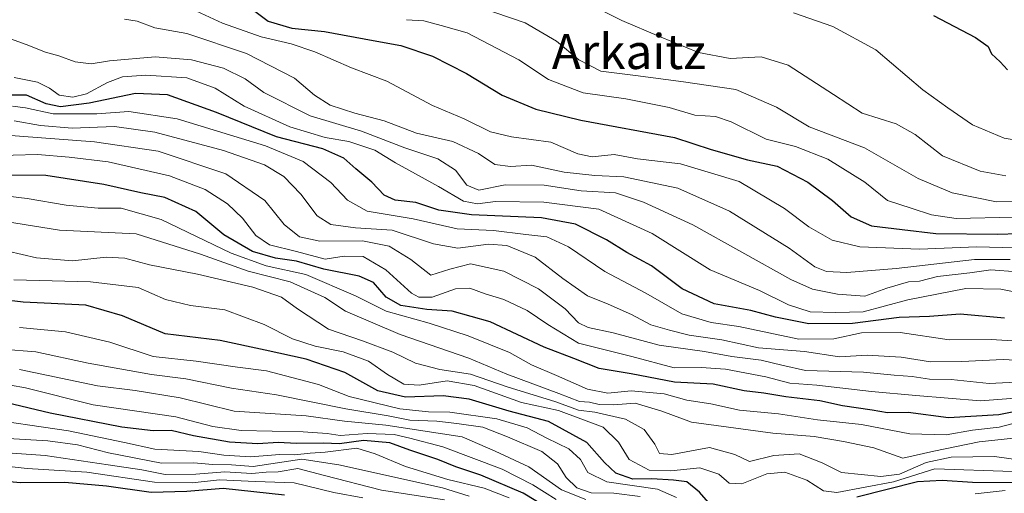
# Model space of a CAD drawing. Units: metres. Extents: x 579848 to 583290, y 4754344 to 4756698.
# Drawn here: x 582702 to 582928, y 4754560 to 4754669 of the extents above; entities that cross this region are included whole.
import ezdxf
from ezdxf.enums import TextEntityAlignment as Align

# ---------------------------------------------------------------- set-up
doc = ezdxf.new("R2010")
doc.units = ezdxf.units.M
doc.header["$MEASUREMENT"] = 0
for name, color, linetype, lineweight in [('Curva de nivel maestra', 36, 'Continuous', 30), ('Curva de nivel normal', 36, 'Continuous', 0), ('Texto cartográfico', 19, 'Continuous', 0)]:
    doc.layers.add(name, color=color, linetype=linetype, lineweight=lineweight)
doc.styles.add('Arial', font='txt', dxfattribs={"height": 0.2})

# ---------------------------------------------------------------- blocks, each defined once
blk = doc.blocks.new('*U160')
at = {"layer": 'Curva de nivel normal', "color": 36, "linetype": 'Continuous', "lineweight": 0}
blk.add_polyline3d([(582929.66, 4754565.02, 730), (582911.83, 4754565.64, 730), (582902.39, 4754562.68, 730), (582889.42, 4754560.21, 730), (582886.37, 4754560.61, 730), (582882.53, 4754563.07, 730), (582877.48, 4754564.92, 730), (582873.36, 4754564.5, 730), (582867.58, 4754562.22, 730), (582864.67, 4754562.33, 730), (582862.34, 4754564.44, 730), (582858, 4754565.91, 730), (582851.32, 4754565.18, 730), (582846.37, 4754565.37, 730), (582841.78, 4754567.8, 730), (582839.32, 4754571.74, 730), (582835.81, 4754575.23, 730), (582825.52, 4754579.04, 730), (582817.08, 4754580.87, 730), (582806.19, 4754584.75, 730), (582800, 4754585.8, 730), (582793.63, 4754584.86, 730), (582790.1, 4754585.1, 730), (582786.3, 4754587.25, 730), (582781.95, 4754590.37, 730), (582776.13, 4754592.48, 730), (582769.73, 4754593.74, 730), (582764.52, 4754595.49, 730), (582758.02, 4754598.78, 730), (582749, 4754602.12, 730), (582741.14, 4754603.12, 730), (582735.43, 4754604.45, 730), (582729.14, 4754607.22, 730), (582718.22, 4754608.56, 730), (582700.64, 4754608.99, 730)], dxfattribs=at)
blk = doc.blocks.new('*U168')
at = {"layer": 'Curva de nivel normal', "color": 36, "linetype": 'Continuous', "lineweight": 0}
blk.add_polyline3d([(582831.85, 4754558.63, 710), (582826.22, 4754560.81, 710), (582818.73, 4754566.11, 710), (582811.02, 4754569.67, 710), (582803.48, 4754572.96, 710), (582785.93, 4754575.63, 710), (582776.48, 4754576.55, 710), (582767.67, 4754577.8, 710), (582751.19, 4754578.9, 710), (582738.75, 4754581.94, 710), (582728.45, 4754583.61, 710), (582719.8, 4754584.71, 710), (582701.94, 4754588.43, 710)], dxfattribs=at)
blk = doc.blocks.new('*U170')
at = {"layer": 'Curva de nivel normal', "color": 36, "linetype": 'Continuous', "lineweight": 0}
blk.add_polyline3d([(582932.7, 4754567.49, 735), (582925.57, 4754568.47, 735), (582915.61, 4754568.33, 735), (582909.9, 4754567.11, 735), (582903.78, 4754564.43, 735), (582899.46, 4754563.86, 735), (582890.46, 4754564.81, 735), (582886.03, 4754567.06, 735), (582880.74, 4754569.09, 735), (582874.92, 4754568.7, 735), (582869.38, 4754567.3, 735), (582865.98, 4754568.91, 735), (582860.18, 4754570.53, 735), (582851.56, 4754568.91, 735), (582848.72, 4754569.18, 735), (582847.66, 4754571.34, 735), (582845.22, 4754574.69, 735), (582840.91, 4754577.03, 735), (582833.86, 4754578.68, 735), (582830.12, 4754579.08, 735), (582824.95, 4754580.99, 735), (582813.8, 4754584.42, 735), (582805.39, 4754587.32, 735), (582798.34, 4754588.46, 735), (582792.78, 4754589.88, 735), (582787.57, 4754592.37, 735), (582780.6, 4754594.96, 735), (582772.82, 4754597.69, 735), (582765.68, 4754602.33, 735), (582762.05, 4754605.01, 735), (582755.48, 4754607.28, 735), (582742.76, 4754610.3, 735), (582731.78, 4754612.43, 735), (582726.09, 4754613.92, 735), (582721.84, 4754614.15, 735), (582714.05, 4754613.31, 735), (582705.85, 4754614.01, 735), (582699.24, 4754615.59, 735)], dxfattribs=at)
blk = doc.blocks.new('*U171')
at = {"layer": 'Curva de nivel normal', "color": 36, "linetype": 'Continuous', "lineweight": 0}
blk.add_polyline3d([(582939.67, 4754590.06, 765), (582927.51, 4754590.71, 765), (582918.04, 4754590.24, 765), (582910.85, 4754590.2, 765), (582904.18, 4754591.28, 765), (582896.34, 4754591.75, 765), (582890.02, 4754591.35, 765), (582881.96, 4754592.56, 765), (582871.4, 4754593.4, 765), (582863, 4754595.2, 765), (582855.51, 4754596.27, 765), (582851.02, 4754597.46, 765), (582846.75, 4754598.69, 765), (582842.31, 4754601, 765), (582836.96, 4754603.4, 765), (582832.19, 4754605.31, 765), (582826.58, 4754609.27, 765), (582820.17, 4754614.19, 765), (582813.74, 4754616.83, 765), (582809.51, 4754617.14, 765), (582802.49, 4754616.25, 765), (582796.87, 4754617.22, 765), (582787.37, 4754620.34, 765), (582779.03, 4754620.93, 765), (582773.3, 4754621.68, 765), (582770.17, 4754623.66, 765), (582766.45, 4754628.64, 765), (582762.58, 4754632.64, 765), (582758.1, 4754635.32, 765), (582748.7, 4754638.63, 765), (582733, 4754642.87, 765), (582723.75, 4754644.15, 765), (582714, 4754643.78, 765), (582706.75, 4754644.36, 765), (582700.7, 4754645.42, 765)], dxfattribs=at)
blk = doc.blocks.new('*U175')
at = {"layer": 'Curva de nivel normal', "color": 36, "linetype": 'Continuous', "lineweight": 0}
blk.add_polyline3d([(582930.3, 4754616.29, 795), (582921.53, 4754616.54, 795), (582908.34, 4754616, 795), (582894.67, 4754616.54, 795), (582888.33, 4754618.1, 795), (582882.95, 4754621.1, 795), (582877.36, 4754625.37, 795), (582866.98, 4754631.52, 795), (582853.51, 4754635.54, 795), (582843.67, 4754636.74, 795), (582838.32, 4754637.72, 795), (582833.26, 4754637.2, 795), (582829.98, 4754637.9, 795), (582823.79, 4754640.58, 795), (582814.81, 4754641.74, 795), (582809.98, 4754642.93, 795), (582803.95, 4754645.87, 795), (582796.63, 4754648.98, 795), (582786.2, 4754654.55, 795), (582778.1, 4754657.55, 795), (582769.67, 4754661.24, 795), (582764.21, 4754663.12, 795), (582757.34, 4754664.71, 795), (582748.5, 4754667.85, 795), (582742.53, 4754670.54, 795)], dxfattribs=at)
blk = doc.blocks.new('*U181')
at = {"layer": 'Curva de nivel normal', "color": 36, "linetype": 'Continuous', "lineweight": 0}
blk.add_polyline3d([(582805.07, 4754559.42, 690), (582798.96, 4754561.31, 690), (582775.16, 4754566.6, 690), (582766.67, 4754567.84, 690), (582755.5, 4754566.22, 690), (582750.57, 4754566.56, 690), (582746.28, 4754566.64, 690), (582741.81, 4754567.03, 690), (582734.52, 4754566.92, 690), (582722.32, 4754569.34, 690), (582715.24, 4754571.13, 690), (582708.39, 4754572.09, 690), (582699.34, 4754572.63, 690)], dxfattribs=at)
blk = doc.blocks.new('*U182')
at = {"layer": 'Curva de nivel normal', "color": 36, "linetype": 'Continuous', "lineweight": 0}
blk.add_polyline3d([(582939.61, 4754585.96, 760), (582924.31, 4754585.24, 760), (582915.63, 4754586.14, 760), (582910.68, 4754586.23, 760), (582906.7, 4754586.84, 760), (582902.52, 4754587.1, 760), (582895.52, 4754587.84, 760), (582882.2, 4754588.21, 760), (582876.75, 4754589.39, 760), (582872.07, 4754590.59, 760), (582865.27, 4754591.37, 760), (582859.06, 4754592.52, 760), (582848.66, 4754593.99, 760), (582838.06, 4754596.82, 760), (582832.34, 4754598.02, 760), (582830.12, 4754599.13, 760), (582827.09, 4754602.35, 760), (582820.96, 4754606.94, 760), (582813.04, 4754610.98, 760), (582805.4, 4754612.63, 760), (582800.6, 4754611.43, 760), (582796.26, 4754610.05, 760), (582791.66, 4754613.67, 760), (582786.7, 4754616.72, 760), (582780.61, 4754617.96, 760), (582770.85, 4754617.86, 760), (582766.15, 4754618.83, 760), (582762.64, 4754621.64, 760), (582758.18, 4754627.19, 760), (582749.26, 4754633.3, 760), (582733.71, 4754638.5, 760), (582719.12, 4754640.6, 760), (582697.85, 4754642.2, 760)], dxfattribs=at)
blk = doc.blocks.new('*U183')
at = {"layer": 'Curva de nivel normal', "color": 36, "linetype": 'Continuous', "lineweight": 0}
blk.add_polyline3d([(582780.67, 4754558.99, 680), (582774, 4754560.23, 680), (582764.9, 4754562.44, 680), (582756.02, 4754562.72, 680), (582747.82, 4754563.16, 680), (582741.56, 4754562.42, 680), (582732.87, 4754562.63, 680), (582717.34, 4754564.86, 680), (582703.67, 4754565.74, 680), (582693.34, 4754566.85, 680)], dxfattribs=at)
blk = doc.blocks.new('*U187')
at = {"layer": 'Curva de nivel normal', "color": 36, "linetype": 'Continuous', "lineweight": 0}
for points in [[(582927.99, 4754560.68, 720), (582921.09, 4754559.96, 720)], [(582852.58, 4754559.1, 720), (582848.26, 4754560.97, 720), (582836.62, 4754562.64, 720), (582832.3, 4754564.82, 720), (582830.6, 4754567.81, 720), (582827.96, 4754570.27, 720), (582822.84, 4754572.72, 720), (582818.38, 4754575.06, 720), (582811.4, 4754577.09, 720), (582800.63, 4754578.65, 720), (582795.7, 4754578.7, 720), (582789.15, 4754579.42, 720), (582777.56, 4754582.26, 720), (582770.47, 4754584.97, 720), (582758.58, 4754588.13, 720), (582751.95, 4754588.97, 720), (582742.46, 4754590.35, 720), (582732.62, 4754591.39, 720), (582722.67, 4754594.73, 720), (582712.46, 4754597.07, 720), (582701.95, 4754598.03, 720)]]:
    blk.add_polyline3d(points, dxfattribs=at)
blk = doc.blocks.new('*U193')
at = {"layer": 'Curva de nivel normal', "color": 36, "linetype": 'Continuous', "lineweight": 0}
blk.add_polyline3d([(582938.14, 4754594.45, 770), (582924.78, 4754595.3, 770), (582915.19, 4754595.21, 770), (582903.89, 4754596.93, 770), (582895.08, 4754596.83, 770), (582888.67, 4754595.46, 770), (582880.67, 4754595.39, 770), (582866.93, 4754598.28, 770), (582860.55, 4754599.23, 770), (582853.87, 4754601.22, 770), (582845.58, 4754605.92, 770), (582836.18, 4754610.87, 770), (582827.85, 4754616.54, 770), (582822.84, 4754618.86, 770), (582818.03, 4754619.34, 770), (582810.67, 4754620.26, 770), (582802.34, 4754620.64, 770), (582792.24, 4754622.93, 770), (582781.7, 4754624.69, 770), (582777.13, 4754627.26, 770), (582773.36, 4754631.3, 770), (582766.99, 4754636.09, 770), (582758.37, 4754639.72, 770), (582738.06, 4754645.88, 770), (582727.04, 4754647.59, 770), (582719.67, 4754647.02, 770), (582709.67, 4754647.02, 770), (582703.34, 4754648.44, 770), (582700.34, 4754648.8, 770)], dxfattribs=at)
blk = doc.blocks.new('*U195')
at = {"layer": 'Curva de nivel normal', "color": 36, "linetype": 'Continuous', "lineweight": 0}
blk.add_polyline3d([(582824.98, 4754558.66, 705), (582819.64, 4754561.99, 705), (582812.62, 4754565.61, 705), (582799.06, 4754570.68, 705), (582791.43, 4754572.68, 705), (582787.84, 4754573.54, 705), (582781.68, 4754573.78, 705), (582775.5, 4754573.27, 705), (582772.52, 4754573.74, 705), (582766.97, 4754574.12, 705), (582752.78, 4754574.46, 705), (582746.24, 4754575.36, 705), (582737.81, 4754577.57, 705), (582718.85, 4754580.3, 705), (582703.32, 4754584.19, 705), (582692.92, 4754586.04, 705)], dxfattribs=at)
blk = doc.blocks.new('*U196')
at = {"layer": 'Curva de nivel normal', "color": 36, "linetype": 'Continuous', "lineweight": 0}
blk.add_polyline3d([(582932.42, 4754576.75, 745), (582926.64, 4754575.23, 745), (582920.5, 4754574.49, 745), (582914.46, 4754573.48, 745), (582906.12, 4754573.67, 745), (582895.02, 4754575.79, 745), (582884.93, 4754576.91, 745), (582876, 4754578.29, 745), (582867.09, 4754579.11, 745), (582860.5, 4754580.54, 745), (582854.96, 4754581.4, 745), (582849.77, 4754582.81, 745), (582842.2, 4754583.5, 745), (582836.85, 4754583.03, 745), (582832.2, 4754583.91, 745), (582825.11, 4754587.06, 745), (582819.38, 4754589.47, 745), (582814.3, 4754592.32, 745), (582804.83, 4754596.18, 745), (582795.92, 4754599.06, 745), (582786, 4754601.79, 745), (582779.02, 4754605.31, 745), (582767.6, 4754610.24, 745), (582758.5, 4754612.18, 745), (582750.45, 4754615.13, 745), (582734.39, 4754622.84, 745), (582725.24, 4754625.38, 745), (582720, 4754625.44, 745), (582712.67, 4754626.09, 745), (582703.72, 4754627.62, 745), (582692.2, 4754628.99, 745)], dxfattribs=at)
blk = doc.blocks.new('*U199')
at = {"layer": 'Curva de nivel normal', "color": 36, "linetype": 'Continuous', "lineweight": 0}
blk.add_polyline3d([(582799.42, 4754558.51, 685), (582784.92, 4754560.77, 685), (582771.88, 4754564.12, 685), (582765.8, 4754565.74, 685), (582761.22, 4754564.95, 685), (582758.54, 4754564.89, 685), (582755.18, 4754564.55, 685), (582749.05, 4754564.94, 685), (582742.38, 4754564.4, 685), (582735.34, 4754564.36, 685), (582730, 4754565.44, 685), (582722.27, 4754566.56, 685), (582707.81, 4754568.71, 685), (582679.6, 4754570.7, 685)], dxfattribs=at)
blk = doc.blocks.new('*U214')
at = {"layer": 'Curva de nivel normal', "color": 36, "linetype": 'Continuous', "lineweight": 0}
blk.add_polyline3d([(582929.88, 4754572.67, 740), (582922, 4754571.84, 740), (582911.66, 4754569.69, 740), (582904.52, 4754568.1, 740), (582897.9, 4754570.48, 740), (582890.94, 4754571.93, 740), (582884.18, 4754573.1, 740), (582874.72, 4754573.85, 740), (582856.04, 4754576.35, 740), (582849.27, 4754578.87, 740), (582843.1, 4754580.68, 740), (582838.14, 4754580.36, 740), (582834.86, 4754580.41, 740), (582832.63, 4754580.94, 740), (582830.39, 4754581.09, 740), (582825.6, 4754582.95, 740), (582813.69, 4754587.37, 740), (582804.99, 4754591.01, 740), (582789.21, 4754596.47, 740), (582776.67, 4754601.78, 740), (582771.93, 4754604.97, 740), (582764.04, 4754608.55, 740), (582754.34, 4754610.99, 740), (582743.43, 4754614.83, 740), (582728.67, 4754619.5, 740), (582711.09, 4754620.38, 740), (582684.84, 4754624.59, 740)], dxfattribs=at)
blk = doc.blocks.new('*U215')
at = {"layer": 'Curva de nivel normal', "color": 36, "linetype": 'Continuous', "lineweight": 0}
blk.add_polyline3d([(582941.18, 4754582.67, 755), (582922.35, 4754581.24, 755), (582907.54, 4754582.46, 755), (582897.33, 4754583.39, 755), (582884.78, 4754584.81, 755), (582878.63, 4754585.32, 755), (582873.09, 4754586.78, 755), (582863.84, 4754588.54, 755), (582858.31, 4754588.88, 755), (582852.1, 4754588.84, 755), (582842.4, 4754591.42, 755), (582830.13, 4754594.48, 755), (582823.1, 4754598.77, 755), (582818.36, 4754601.94, 755), (582813, 4754604.48, 755), (582808.72, 4754605.8, 755), (582805.2, 4754607.05, 755), (582801.96, 4754606.91, 755), (582796.58, 4754605, 755), (582793.49, 4754605, 755), (582791.87, 4754605.89, 755), (582785.96, 4754611.28, 755), (582780.77, 4754614.34, 755), (582776.38, 4754614.37, 755), (582772.02, 4754613.7, 755), (582765.49, 4754615.51, 755), (582759.3, 4754616.98, 755), (582756.11, 4754619.13, 755), (582753.08, 4754623.1, 755), (582749.6, 4754626.42, 755), (582744.48, 4754629.72, 755), (582736.37, 4754632.81, 755), (582722.26, 4754636.07, 755), (582713.32, 4754637.08, 755), (582706.09, 4754637.74, 755), (582694.84, 4754637.4, 755)], dxfattribs=at)
blk = doc.blocks.new('*U218')
at = {"layer": 'Curva de nivel normal', "color": 36, "linetype": 'Continuous', "lineweight": 0}
blk.add_polyline3d([(582814.26, 4754559.04, 695), (582808.48, 4754561.19, 695), (582800.2, 4754563.22, 695), (582790.48, 4754566.22, 695), (582783.53, 4754569.11, 695), (582779.29, 4754570.38, 695), (582772.06, 4754569.5, 695), (582768.61, 4754569.26, 695), (582765.07, 4754568.89, 695), (582761.67, 4754568.96, 695), (582754.94, 4754568.4, 695), (582748.76, 4754568.75, 695), (582743.08, 4754569.6, 695), (582732.99, 4754570.13, 695), (582726, 4754571.68, 695), (582713.2, 4754574.33, 695), (582692.2, 4754577.4, 695)], dxfattribs=at)
blk = doc.blocks.new('*U221')
at = {"layer": 'Curva de nivel normal', "color": 36, "linetype": 'Continuous', "lineweight": 0}
blk.add_polyline3d([(582844.29, 4754559.3, 715), (582838.25, 4754560.09, 715), (582833.04, 4754560.18, 715), (582829.75, 4754561.26, 715), (582827.3, 4754563.69, 715), (582825.35, 4754566.83, 715), (582821.75, 4754569.63, 715), (582813.87, 4754572.98, 715), (582808.2, 4754575.23, 715), (582802.26, 4754576.03, 715), (582797.67, 4754576.6, 715), (582791.43, 4754576.8, 715), (582786.51, 4754577.78, 715), (582776.75, 4754579.44, 715), (582760.9, 4754582.58, 715), (582750.52, 4754584.15, 715), (582740.09, 4754586.25, 715), (582732.21, 4754587.31, 715), (582717.64, 4754589.85, 715), (582705.69, 4754592.46, 715), (582697.93, 4754593.1, 715)], dxfattribs=at)
blk = doc.blocks.new('*U230')
at = {"layer": 'Curva de nivel maestra', "color": 36, "linetype": 'Continuous', "lineweight": 30}
blk.add_polyline3d([(582762.74, 4754559.64, 675), (582748.67, 4754561.13, 675), (582740.34, 4754560.44, 675), (582732.15, 4754560.23, 675), (582721.92, 4754561.68, 675), (582712.35, 4754562.51, 675), (582702.17, 4754562.47, 675), (582693.51, 4754563.19, 675)], dxfattribs=at)
blk = doc.blocks.new('*U234')
at = {"layer": 'Curva de nivel maestra', "color": 36, "linetype": 'Continuous', "lineweight": 30}
blk.add_polyline3d([(582934.48, 4754579.61, 750), (582926.51, 4754578.01, 750), (582914.97, 4754577.32, 750), (582905.72, 4754578.6, 750), (582901.03, 4754578.51, 750), (582897.52, 4754579.13, 750), (582890.72, 4754580.13, 750), (582885.52, 4754581.22, 750), (582877.67, 4754582.13, 750), (582872.67, 4754583.03, 750), (582868.1, 4754583.53, 750), (582861.05, 4754585.08, 750), (582852.16, 4754585.52, 750), (582842.19, 4754587.4, 750), (582834.86, 4754588.66, 750), (582829.09, 4754590.97, 750), (582822.26, 4754593.51, 750), (582809.89, 4754599.37, 750), (582801.17, 4754601.83, 750), (582795.32, 4754602.18, 750), (582789.42, 4754603.07, 750), (582786.05, 4754605.04, 750), (582783.12, 4754608.39, 750), (582779.84, 4754609.83, 750), (582771.71, 4754611.4, 750), (582765.47, 4754613.28, 750), (582760.62, 4754613.95, 750), (582755.36, 4754615.47, 750), (582748.82, 4754619.33, 750), (582742.38, 4754624.63, 750), (582735.29, 4754627.89, 750), (582729.75, 4754628.94, 750), (582721.27, 4754630.81, 750), (582708, 4754632.89, 750), (582699, 4754633, 750)], dxfattribs=at)
blk = doc.blocks.new('*U235')
at = {"layer": 'Curva de nivel maestra', "color": 36, "linetype": 'Continuous', "lineweight": 30}
blk.add_polyline3d([(582823.65, 4754556.32, 700), (582817.47, 4754560.06, 700), (582807.72, 4754564.21, 700), (582801.98, 4754566.11, 700), (582797.84, 4754567.81, 700), (582791.46, 4754569.9, 700), (582786.84, 4754571.6, 700), (582780.8, 4754572.14, 700), (582775.34, 4754571.37, 700), (582771.67, 4754571.53, 700), (582765.48, 4754571.45, 700), (582761.27, 4754571.66, 700), (582756.59, 4754571.37, 700), (582750.07, 4754571.78, 700), (582741.84, 4754573.24, 700), (582736.71, 4754574.45, 700), (582732.6, 4754574.4, 700), (582725.38, 4754575.22, 700), (582708.93, 4754578.43, 700), (582699, 4754580.82, 700)], dxfattribs=at)
blk = doc.blocks.new('*U236')
at = {"layer": 'Curva de nivel maestra', "color": 36, "linetype": 'Continuous', "lineweight": 30}
for points in [[(582929.6, 4754562.46, 725), (582920.54, 4754562.51, 725), (582913.55, 4754562.99, 725), (582907.9, 4754562.7, 725), (582894.01, 4754559.14, 725)], [(582860.48, 4754557.3, 725), (582857.92, 4754560.3, 725), (582854.99, 4754562.67, 725), (582851.91, 4754563.02, 725), (582846.97, 4754563.36, 725), (582842.61, 4754563.32, 725), (582838.69, 4754564.69, 725), (582836.1, 4754567.11, 725), (582832.04, 4754571.72, 725), (582823.28, 4754576.53, 725), (582814.25, 4754578.87, 725), (582805.07, 4754581.66, 725), (582799.07, 4754582.42, 725), (582790.46, 4754582.12, 725), (582784.13, 4754583.57, 725), (582776.51, 4754587.73, 725), (582767.64, 4754590.8, 725), (582758.24, 4754592.82, 725), (582747.94, 4754595.04, 725), (582735.37, 4754596.64, 725), (582725.57, 4754600.71, 725), (582717.16, 4754603.17, 725), (582702.77, 4754603.85, 725), (582692.48, 4754605.1, 725)]]:
    blk.add_polyline3d(points, dxfattribs=at)

msp = doc.modelspace()

# ---------------------------------------------------------------- linework, layer by layer
at = {"layer": 'Curva de nivel maestra', "color": 36, "linetype": 'Continuous', "lineweight": 30}
for points in [[(582753.26, 4754672.56, 800), (582759, 4754668.25, 800), (582764.4, 4754666.65, 800), (582771.92, 4754665.92, 800), (582783.01, 4754663.82, 800), (582789.37, 4754662.68, 800), (582796.62, 4754660.24, 800), (582804.42, 4754656.31, 800), (582812.61, 4754651.34, 800), (582820.34, 4754648.12, 800), (582830.69, 4754645.61, 800), (582852.17, 4754641.62, 800), (582860.56, 4754638.88, 800), (582868.91, 4754636.5, 800), (582875.71, 4754635.06, 800), (582882.71, 4754631.41, 800), (582888.41, 4754627.17, 800), (582892.7, 4754623.39, 800), (582897.34, 4754621.35, 800), (582904.34, 4754620.53, 800), (582912.06, 4754619.63, 800), (582926.24, 4754619.47, 800), (582945.48, 4754620.1, 800)], [(582911.58, 4754669.6, 825), (582921.21, 4754664.56, 825), (582924.13, 4754662.48, 825), (582924.84, 4754660.78, 825), (582926.89, 4754658.94, 825), (582928.5, 4754657.11, 825)], [(582927.88, 4754600.22, 775), (582917.67, 4754601.13, 775), (582910.67, 4754600.58, 775), (582903.67, 4754600.34, 775), (582893, 4754598.95, 775), (582883, 4754598.92, 775), (582875.34, 4754600.42, 775), (582869.68, 4754601.95, 775), (582861.29, 4754603.47, 775), (582853.9, 4754606.91, 775), (582846.86, 4754612.21, 775), (582841.22, 4754615.24, 775), (582836.56, 4754618.14, 775), (582829.47, 4754621.78, 775), (582821.67, 4754623.23, 775), (582805.62, 4754623.89, 775), (582798.14, 4754624.96, 775), (582792.84, 4754626.71, 775), (582788.11, 4754627.21, 775), (582785.56, 4754628.43, 775), (582782.77, 4754631.37, 775), (582779.06, 4754634.41, 775), (582776.3, 4754636.88, 775), (582771.52, 4754639.01, 775), (582760.87, 4754641.8, 775), (582747.13, 4754647.32, 775), (582735.88, 4754651.37, 775), (582728.51, 4754651.7, 775), (582717.92, 4754649.51, 775), (582711.32, 4754648.65, 775), (582708.04, 4754649.3, 775), (582703.5, 4754651.34, 775), (582697.8, 4754651.34, 775)]]:
    msp.add_polyline3d(points, dxfattribs=at)
at = {"layer": 'Curva de nivel normal', "color": 36, "linetype": 'Continuous', "lineweight": 0}
for points in [[(582831.15, 4754672.84, 815), (582840.08, 4754668.43, 815), (582848.75, 4754664.77, 815), (582857.7, 4754661.1, 815), (582864.93, 4754659.73, 815), (582872, 4754660.12, 815), (582878.25, 4754658.22, 815), (582888.59, 4754651.45, 815), (582895.2, 4754647.2, 815), (582903, 4754644.74, 815), (582907.39, 4754642.28, 815), (582913.62, 4754637.41, 815), (582922.24, 4754633.87, 815), (582928.16, 4754632.85, 815)], [(582807.35, 4754671.52, 810), (582817.93, 4754667.9, 810), (582825.12, 4754663.69, 810), (582830.19, 4754659.39, 810), (582835.27, 4754656.83, 810), (582843.21, 4754655.86, 810), (582854.19, 4754654.39, 810), (582866.24, 4754652.58, 810), (582875.52, 4754648.53, 810), (582883.03, 4754644.05, 810), (582895.7, 4754639.25, 810), (582908.04, 4754632.22, 810), (582915.83, 4754628.93, 810), (582926, 4754626.87, 810), (582933.96, 4754627.02, 810)], [(582879.44, 4754670.19, 820), (582888.51, 4754667.04, 820), (582898.36, 4754661.69, 820), (582909.09, 4754652.56, 820), (582914.87, 4754648.4, 820), (582920.52, 4754644.5, 820), (582927.8, 4754641.44, 820), (582933.65, 4754640.47, 820)], [(582929.18, 4754613.67, 790), (582920.96, 4754613.64, 790), (582903, 4754611.6, 790), (582891.7, 4754610.65, 790), (582887, 4754610.87, 790), (582884.34, 4754611.96, 790), (582878.47, 4754616.21, 790), (582864.75, 4754624.76, 790), (582852.96, 4754629.97, 790), (582840.56, 4754632.58, 790), (582833.92, 4754632.93, 790), (582826.85, 4754633.67, 790), (582819.34, 4754635.25, 790), (582814.51, 4754634.95, 790), (582810.94, 4754635.46, 790), (582807.19, 4754637.97, 790), (582801.28, 4754640.7, 790), (582793.01, 4754642.6, 790), (582785.59, 4754645.46, 790), (582778.82, 4754647.17, 790), (582773.15, 4754649, 790), (582769.62, 4754651.31, 790), (582765.02, 4754655.2, 790), (582753.98, 4754660.88, 790), (582740.34, 4754665.45, 790), (582733, 4754666.75, 790), (582728.93, 4754668.28, 790), (582726.04, 4754668.77, 790)], [(582930, 4754623.37, 805), (582916.78, 4754623.08, 805), (582911.1, 4754623.87, 805), (582906.44, 4754625.44, 805), (582901.02, 4754627.18, 805), (582895.79, 4754631.4, 805), (582887.34, 4754636.68, 805), (582879.88, 4754639.57, 805), (582873.18, 4754641.2, 805), (582865.18, 4754645.2, 805), (582861.53, 4754646.43, 805), (582856.83, 4754646.71, 805), (582850.96, 4754648.48, 805), (582840.97, 4754650.46, 805), (582831.21, 4754651.84, 805), (582823.24, 4754654.92, 805), (582816.43, 4754659.45, 805), (582804.62, 4754665.64, 805), (582798.67, 4754667.32, 805), (582794.67, 4754668.34, 805), (582790.67, 4754668.62, 805)], [(582930.76, 4754610.84, 785), (582924.68, 4754611.26, 785), (582919.9, 4754610.6, 785), (582912.47, 4754609.74, 785), (582908.35, 4754608.7, 785), (582905.79, 4754608.51, 785), (582900.89, 4754607.08, 785), (582895.81, 4754605.2, 785), (582889.51, 4754605.7, 785), (582883.82, 4754606.87, 785), (582878.82, 4754609.03, 785), (582856.34, 4754621.57, 785), (582845.08, 4754626.78, 785), (582838.62, 4754628.92, 785), (582830.73, 4754629.39, 785), (582822.3, 4754630.66, 785), (582813.32, 4754630.73, 785), (582807.29, 4754629.52, 785), (582804.56, 4754630.71, 785), (582801.96, 4754634.13, 785), (582797.91, 4754636.73, 785), (582790.34, 4754639.22, 785), (582780.34, 4754643.05, 785), (582768.6, 4754646.6, 785), (582757.99, 4754651.91, 785), (582753.67, 4754655.05, 785), (582748.72, 4754657.49, 785), (582741.41, 4754659.42, 785), (582733.06, 4754660.08, 785), (582722.58, 4754659.17, 785), (582718.34, 4754658.48, 785), (582714.67, 4754658.93, 785), (582710.97, 4754660.31, 785), (582707.92, 4754661.2, 785), (582703.49, 4754662.95, 785), (582699.05, 4754664.55, 785)], [(582934.67, 4754605.35, 780), (582927, 4754606.87, 780), (582919, 4754606.99, 780), (582905.67, 4754604.37, 780), (582895.45, 4754601.64, 780), (582889.18, 4754601.52, 780), (582883.29, 4754601.64, 780), (582878.28, 4754603.22, 780), (582871.64, 4754606.56, 780), (582860.34, 4754611.29, 780), (582847, 4754619.61, 780), (582834.84, 4754625.19, 780), (582822.21, 4754626.75, 780), (582811.1, 4754626.93, 780), (582806.94, 4754626.43, 780), (582803.8, 4754627.02, 780), (582798.04, 4754630.39, 780), (582788.16, 4754635.84, 780), (582783.42, 4754638.71, 780), (582777.49, 4754640.66, 780), (582772.06, 4754641.59, 780), (582763.94, 4754644.06, 780), (582753.43, 4754648.79, 780), (582746.81, 4754652.89, 780), (582740.31, 4754655.32, 780), (582730.92, 4754655.94, 780), (582725.52, 4754655.49, 780), (582722.1, 4754654.22, 780), (582717.32, 4754651.59, 780), (582714.16, 4754650.84, 780), (582711, 4754651.31, 780), (582708.83, 4754652.9, 780), (582706.04, 4754654.3, 780), (582700.67, 4754655.38, 780)]]:
    msp.add_polyline3d(points, dxfattribs=at)

# ---------------------------------------------------------------- block references
at = {"layer": 'Curva de nivel maestra', "color": 36, "linetype": 'Continuous', "lineweight": 30}
for name in ['*U234', '*U236', '*U235', '*U230']:
    msp.add_blockref(name, (0, 0), dxfattribs=at)
at = {"layer": 'Curva de nivel normal', "color": 36, "linetype": 'Continuous', "lineweight": 0}
for name in ['*U175', '*U193', '*U171', '*U182', '*U215', '*U196', '*U214', '*U170', '*U160', '*U187', '*U221', '*U168', '*U195', '*U218', '*U181', '*U199', '*U183']:
    msp.add_blockref(name, (0, 0), dxfattribs=at)

# ---------------------------------------------------------------- texts
at = {"layer": 'Texto cartográfico', "color": 19, "linetype": 'Continuous', "lineweight": 0, "style": 'Arial'}
msp.add_text('Arkaitz', height=8, dxfattribs=at).set_placement((582841.7, 4754661.31), align=Align.MIDDLE_CENTER)

doc.saveas('drawing.dxf')
